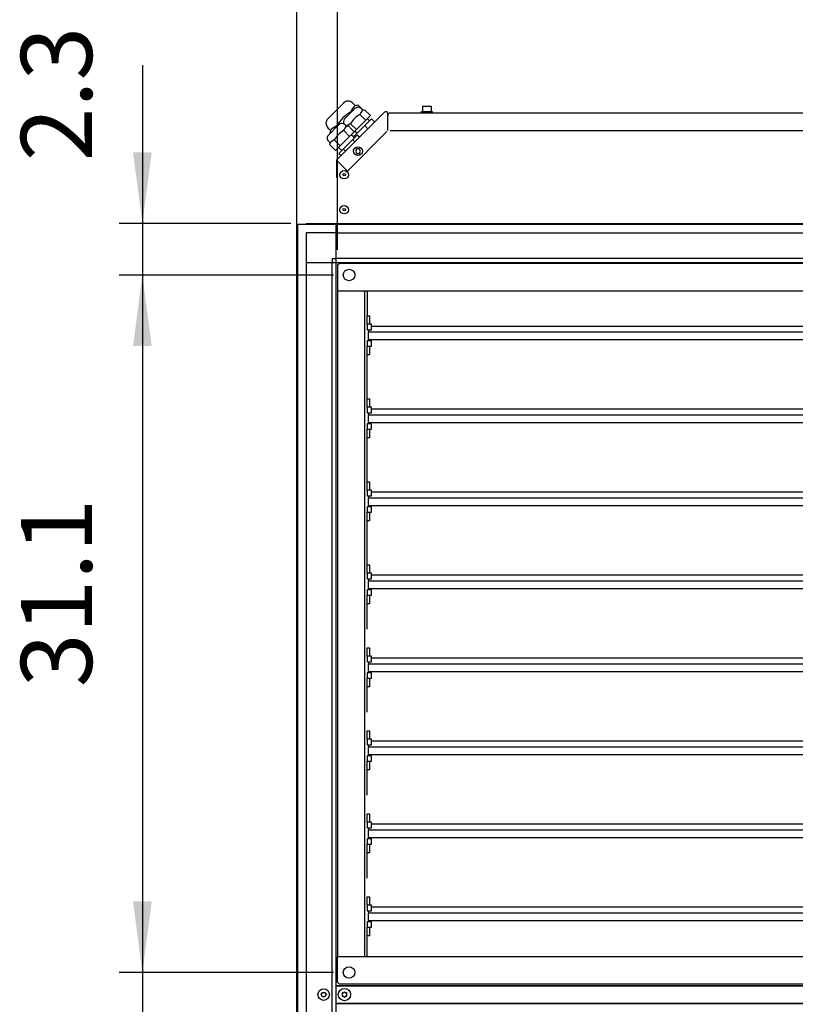
# Model space of a CAD drawing. Units: millimetres. Extents: x -6017 to 10318, y -30201 to -19330.
# Drawn here: x 1771 to 2649, y -21853 to -20738 of the extents above; entities that cross this region are included whole.
import ezdxf

# ---------------------------------------------------------------- set-up
doc = ezdxf.new("R2010")
doc.units = ezdxf.units.MM
doc.layers.add('1', color=7, linetype='Continuous')
doc.styles.add('CONVERTER_20', font='txt.shx', dxfattribs={"width": 0.9})
doc.dimstyles.new('ME10_DIM_37', dxfattribs={"dimtxt": 80.500081, "dimasz": 80.500081, "dimexe": 26.250026, "dimexo": 17.500018, "dimgap": 31.500032, "dimtad": 1, "dimdec": 1, "dimlfac": 0.03937, "dimdsep": 46, "dimtxsty": 'CONVERTER_20', "dimsah": 1, "dimcen": 0.09, "dimclrd": 6, "dimclre": 6, "dimclrt": 3, "dimadec": 0, "dimazin": 0, "dimtfac": 1, "dimtdec": 4, "dimtix": 1, "dimtmove": 0, "dimatfit": 3, "dimfxl": 1, "dimtolj": 1, "dimtzin": 0, "dimarcsym": 0})
doc.dimstyles.new('ME10_DIM_39', dxfattribs={"dimtxt": 80.500081, "dimasz": 80.500081, "dimexe": 26.250026, "dimexo": 17.500018, "dimgap": 31.500032, "dimtad": 1, "dimdec": 1, "dimlfac": 0.03937, "dimdsep": 46, "dimtxsty": 'CONVERTER_20', "dimsah": 1, "dimcen": 0.09, "dimclrd": 6, "dimclre": 6, "dimclrt": 3, "dimadec": 0, "dimazin": 0, "dimtfac": 1, "dimtdec": 4, "dimtix": 1, "dimtmove": 0, "dimatfit": 3, "dimfxl": 1, "dimtolj": 1, "dimtzin": 0, "dimarcsym": 0})
doc.dimstyles.new('ME10_DIM_56', dxfattribs={"dimtxt": 80.500081, "dimasz": 80.500081, "dimexe": 26.250026, "dimexo": 17.500018, "dimgap": 31.500032, "dimtad": 1, "dimdec": 1, "dimlfac": 0.03937, "dimdsep": 46, "dimtxsty": 'CONVERTER_20', "dimsah": 1, "dimcen": 0.09, "dimclrd": 6, "dimclre": 6, "dimclrt": 3, "dimadec": 0, "dimazin": 0, "dimtfac": 1, "dimtdec": 4, "dimtix": 1, "dimtmove": 0, "dimatfit": 3, "dimfxl": 1, "dimtolj": 1, "dimtzin": 0, "dimarcsym": 0})
doc.dimstyles.new('ME10_DIM_58', dxfattribs={"dimtxt": 80.500081, "dimasz": 80.500081, "dimexe": 26.250026, "dimexo": 17.500018, "dimgap": 31.500032, "dimtad": 1, "dimdec": 1, "dimlfac": 0.03937, "dimdsep": 46, "dimtxsty": 'CONVERTER_20', "dimsah": 1, "dimcen": 0.09, "dimclrd": 6, "dimclre": 6, "dimclrt": 3, "dimadec": 0, "dimazin": 0, "dimtfac": 1, "dimtdec": 4, "dimtix": 1, "dimtmove": 0, "dimatfit": 3, "dimfxl": 1, "dimtolj": 1, "dimtzin": 0, "dimarcsym": 0})
doc.dimstyles.new('ME10_DIM_59', dxfattribs={"dimtxt": 80.500081, "dimasz": 80.500081, "dimexe": 26.250026, "dimexo": 17.500018, "dimgap": 31.500032, "dimtad": 1, "dimdec": 1, "dimlfac": 0.03937, "dimdsep": 46, "dimtxsty": 'CONVERTER_20', "dimsah": 1, "dimcen": 0.09, "dimclrd": 6, "dimclre": 6, "dimclrt": 3, "dimadec": 0, "dimazin": 0, "dimtfac": 1, "dimtdec": 4, "dimtix": 1, "dimtmove": 0, "dimatfit": 3, "dimfxl": 1, "dimtolj": 1, "dimtzin": 0, "dimarcsym": 0})

# ---------------------------------------------------------------- blocks, each defined once
blk = doc.blocks.new('*D32')
at = {"layer": '1', "color": 6, "linetype": 'Continuous'}
for p, q in [((2084.9, -22687.5), (2084.9, -20571.9)), ((2130.9, -20998.6), (2130.9, -20571.9)), ((1923.9, -20598.2), (2084.9, -20598.2)), ((2084.9, -20598.2), (2130.9, -20598.2)), ((2130.9, -20598.2), (2291.9, -20598.2))]:
    blk.add_line(p, q, dxfattribs=at)
at = {"layer": '1', "color": 6}
for points in [[(2004.4, -20608.8), (2004.4, -20587.6), (2084.9, -20598.2)], [(2211.4, -20587.6), (2211.4, -20608.8), (2130.9, -20598.2)]]:
    blk.add_solid(points, dxfattribs=at)
at = {"layer": '1', "color": 3, "insert": (2052.1, -20566.3), "char_height": 80.5, "attachment_point": 7, "rotation": 0.0001, "line_spacing_factor": 0.454545, "style": 'CONVERTER_20'}
blk.add_mtext('1.8', dxfattribs=at)
blk = doc.blocks.new('*D34')
at = {"layer": '1', "color": 6, "linetype": 'Continuous'}
for p, q in [((2130.9, -20998.6), (2130.9, -20571.9)), ((3253.9, -20998.6), (3253.9, -20571.9)), ((3253.9, -20598.2), (2130.9, -20598.2))]:
    blk.add_line(p, q, dxfattribs=at)
at = {"layer": '1', "color": 6}
for points in [[(2211.4, -20587.6), (2211.4, -20608.8), (2130.9, -20598.2)], [(3173.4, -20608.8), (3173.4, -20587.6), (3253.9, -20598.2)]]:
    blk.add_solid(points, dxfattribs=at)
at = {"layer": '1', "color": 3, "insert": (2615.8, -20566.7), "char_height": 80.5, "attachment_point": 7, "rotation": 0.0001, "line_spacing_factor": 0.454545, "style": 'CONVERTER_20'}
blk.add_mtext('44.2', dxfattribs=at)
blk = doc.blocks.new('*D51')
at = {"layer": '1', "color": 6, "linetype": 'Continuous'}
for p, q in [((1909.9, -21656.1), (1909.9, -21817.1)), ((1966.8, -21817.1), (1883.7, -21817.1)), ((1909.9, -21817.1), (1909.9, -21867.1)), ((2126.4, -21817.1), (2031, -21817.1)), ((1966.8, -21867.1), (1883.7, -21867.1)), ((1909.9, -21867.1), (1909.9, -22028.1)), ((2126.4, -21867.1), (2030.5, -21867.1))]:
    blk.add_line(p, q, dxfattribs=at)
at = {"layer": '1', "color": 6}
for points in [[(1899.3, -21736.6), (1920.5, -21736.6), (1909.9, -21817.1)], [(1920.5, -21947.6), (1899.3, -21947.6), (1909.9, -21867.1)]]:
    blk.add_solid(points, dxfattribs=at)
at = {"layer": '1', "color": 3, "insert": (1878.4, -21968.1), "char_height": 80.5, "attachment_point": 7, "rotation": 90, "line_spacing_factor": 0.454545, "style": 'CONVERTER_20'}
blk.add_mtext('2', dxfattribs=at)
blk = doc.blocks.new('*D53')
at = {"layer": '1', "color": 6, "linetype": 'Continuous'}
for p, q in [((1909.9, -20789.6), (1909.9, -20968.6)), ((2078, -20968.6), (1883.7, -20968.6)), ((1909.9, -20968.6), (1909.9, -21027.1)), ((2126.4, -21027.1), (1883.7, -21027.1)), ((1909.9, -21027.1), (1909.9, -21188.1))]:
    blk.add_line(p, q, dxfattribs=at)
at = {"layer": '1', "color": 6}
for points in [[(1899.3, -20888.1), (1920.5, -20888.1), (1909.9, -20968.6)], [(1920.5, -21107.6), (1899.3, -21107.6), (1909.9, -21027.1)]]:
    blk.add_solid(points, dxfattribs=at)
at = {"layer": '1', "color": 3, "insert": (1878, -20898.3), "char_height": 80.5, "attachment_point": 7, "rotation": 90, "line_spacing_factor": 0.454545, "style": 'CONVERTER_20'}
blk.add_mtext('2.3', dxfattribs=at)
blk = doc.blocks.new('*D54')
at = {"layer": '1', "color": 6, "linetype": 'Continuous'}
for p, q in [((2126.4, -21027.1), (1883.7, -21027.1)), ((1909.9, -21027.1), (1909.9, -21817.1)), ((2126.4, -21817.1), (1883.7, -21817.1))]:
    blk.add_line(p, q, dxfattribs=at)
at = {"layer": '1', "color": 6}
for points in [[(1920.5, -21107.6), (1899.3, -21107.6), (1909.9, -21027.1)], [(1899.3, -21736.6), (1920.5, -21736.6), (1909.9, -21817.1)]]:
    blk.add_solid(points, dxfattribs=at)
at = {"layer": '1', "color": 3, "insert": (1878, -21494), "char_height": 80.5, "attachment_point": 7, "rotation": 90, "line_spacing_factor": 0.454545, "style": 'CONVERTER_20'}
blk.add_mtext('31.1', dxfattribs=at)

msp = doc.modelspace()

# ---------------------------------------------------------------- linework, layer by layer
at = {"color": 6, "linetype": 'Continuous'}
for p, q in [((2225.94, -20841.97), (2237.94, -20841.97)), ((2225.94, -20843.57), (2225.94, -20841.97)), ((2226.94, -20835.97), (2236.94, -20835.97)), ((2226.94, -20835.97), (2226.94, -20841.97)), ((2236.94, -20835.97), (2236.94, -20841.97)), ((2237.94, -20841.97), (2237.94, -20843.57)), ((2187.93, -20863.57), (2187.93, -20844.43)), ((2225.94, -20843.57), (2231.43, -20843.57)), ((2190.39, -20863.57), (3178.94, -20863.57)), ((2142.09, -20909.34), (2186.83, -20864.6)), ((2152.57, -20884.3), (2151.13, -20886.8)), ((2155.46, -20884.3), (2152.57, -20884.3)), ((2156.9, -20886.8), (2155.46, -20884.3)), ((2151.13, -20886.8), (2152.57, -20889.3)), ((2152.57, -20889.3), (2155.46, -20889.3)), ((2155.46, -20889.3), (2156.9, -20886.8)), ((2130.94, -20916.74), (2130.94, -20898.19))]:
    msp.add_line(p, q, dxfattribs=at)
at = {"color": 2, "linetype": 'Continuous'}
for p, q in [((2183.91, -20842.77), (2129.71, -20896.97)), ((2190.29, -20843.57), (3178.94, -20843.57)), ((2129.94, -20916.74), (2129.94, -20897.19)), ((2130.94, -20916.74), (2129.94, -20916.74)), ((2130.94, -20968.57), (2130.94, -20916.74)), ((2161.94, -21799.07), (2161.94, -21045.07))]:
    msp.add_line(p, q, dxfattribs=at)
at = {"color": 6, "linetype": 'Continuous'}
for centre, radius in [((2154.02, -20886.8), 5), ((2138.44, -20913.57), 1.35), ((2138.44, -20953.19), 1.35)]:
    msp.add_circle(centre, radius, dxfattribs=at)
at = {"color": 2, "linetype": 'Continuous'}
for centre, start, end in [((2185.58, -20844.43), 0, 135), ((2190.29, -20845.92), 90, 180)]:
    msp.add_arc(centre, 2.35, start, end, dxfattribs=at)
at = {"color": 6, "linetype": 'Continuous'}
for centre, radius, start, end in [((2136.73, -21840.94), 0.737, 150, 227.40917), ((2136.73, -21843.2), 0.737, 132.59083, 210), ((2136.73, -21840.94), 0.737, 72.59083, 150), ((2136.73, -21843.2), 0.737, 210, 287.40917), ((2135.69, -21842.07), 0.8, 312.59083, 47.40917), ((2137.19, -21839.47), 0.8, 252.59083, 347.40917), ((2137.19, -21844.67), 0.8, 12.59083, 107.40917), ((2138.69, -21839.8), 0.737, 90, 167.40917), ((2138.69, -21844.33), 0.737, 192.59083, 270), ((2138.69, -21839.8), 0.737, 12.59083, 90), ((2138.69, -21844.33), 0.737, 270, 347.40917), ((2140.19, -21839.47), 0.8, 192.59083, 287.40917), ((2140.19, -21844.67), 0.8, 72.59083, 167.40917), ((2140.65, -21840.94), 0.737, 30, 107.40917), ((2140.65, -21843.2), 0.737, 252.59083, 330), ((2141.69, -21842.07), 0.8, 132.59083, 227.40917), ((2140.65, -21840.94), 0.737, 312.59083, 30), ((2140.65, -21843.2), 0.737, 330, 47.40917)]:
    msp.add_arc(centre, radius, start, end, dxfattribs=at)
at = {"layer": '1', "color": 1, "linetype": 'Continuous'}
for p, q in [((2137.11, -20832.85), (2119.93, -20850.03)), ((2150.3, -20838.86), (2138.93, -20850.22)), ((2148.84, -20840.32), (2146.45, -20842.71)), ((2147.99, -20832.17), (2150.97, -20835.15)), ((2150.97, -20835.15), (2154.06, -20834.32)), ((2154.06, -20834.32), (2159.97, -20840.24)), ((2157.5, -20838.41), (2159.47, -20840.38)), ((2159.47, -20840.38), (2159.97, -20840.24)), ((2159.97, -20840.24), (2161.51, -20839.83)), ((2161.51, -20839.83), (2168.27, -20846.59)), ((2168.27, -20846.59), (2149.9, -20864.96)), ((2169.35, -20850.26), (2152.93, -20866.68)), ((2167.21, -20852.4), (2164.83, -20850.03)), ((2172.89, -20853.79), (2169.35, -20850.26)), ((2119.93, -20860.24), (2122.91, -20863.21)), ((2122.91, -20863.21), (2122.08, -20866.3)), ((2130.47, -20858.69), (2122.47, -20866.69)), ((2131.93, -20857.23), (2130.47, -20858.69)), ((2139.13, -20856.78), (2141.08, -20858.73)), ((2141.08, -20858.73), (2141.1, -20858.75)), ((2141.1, -20858.75), (2143.14, -20858.2)), ((2143.14, -20858.2), (2146.87, -20861.94)), ((2146.87, -20861.94), (2149.9, -20864.96)), ((2122.47, -20866.69), (2120.56, -20868.59)), ((2120.56, -20875.35), (2122.53, -20877.31)), ((2122.08, -20866.3), (2122.47, -20866.69)), ((2146.46, -20868.4), (2132.18, -20882.68)), ((2153.26, -20868.75), (2132.53, -20889.48)), ((2149.9, -20864.96), (2146.46, -20868.4)), ((2148.84, -20870.77), (2146.46, -20868.4)), ((2152.93, -20866.68), (2148.84, -20870.77)), ((2150.03, -20871.97), (2148.84, -20870.77)), ((2150.55, -20864.31), (2152.93, -20866.68)), ((2155.6, -20871.08), (2153.26, -20868.75)), ((2122.53, -20877.31), (2121.98, -20879.36)), ((2121.98, -20879.36), (2128.74, -20886.12)), ((2128.74, -20886.12), (2132.18, -20882.68)), ((2132.18, -20882.68), (2135.75, -20886.25)), ((2129.94, -20897.19), (2129.71, -20896.97)), ((2130.94, -20898.19), (2129.94, -20897.19)), ((2132.53, -20889.48), (2134.86, -20891.82)), ((2169.44, -21084.84), (3215.44, -21084.84)), ((2165.44, -21100.25), (3219.44, -21100.25)), ((2169.44, -21178.84), (3215.44, -21178.84)), ((2165.44, -21194.25), (3219.44, -21194.25)), ((2169.44, -21272.84), (3215.44, -21272.84)), ((2165.44, -21288.25), (3219.44, -21288.25)), ((2169.44, -21366.84), (3215.44, -21366.84)), ((2165.44, -21382.25), (3219.44, -21382.24)), ((2169.44, -21460.84), (3215.44, -21460.84)), ((2165.44, -21476.24), (3219.44, -21476.24)), ((2169.44, -21554.84), (3215.44, -21554.84)), ((2165.44, -21570.24), (3219.44, -21570.24)), ((2169.44, -21648.84), (3215.44, -21648.84)), ((2165.44, -21664.24), (3219.44, -21664.24)), ((2169.44, -21742.83), (3215.44, -21742.84)), ((2165.44, -21758.24), (3219.44, -21758.24))]:
    msp.add_line(p, q, dxfattribs=at)
at = {"layer": '1', "color": 6, "linetype": 'Continuous'}
for p, q in [((2146.45, -20842.71), (2146.06, -20842.32)), ((2162.98, -20851.88), (2156.22, -20845.12)), ((2130.47, -20858.69), (2130.08, -20858.3)), ((2144.61, -20870.25), (2137.85, -20863.49)), ((2152.41, -20862.46), (2145.64, -20855.69)), ((2165.21, -20861.47), (2161.67, -20857.94)), ((2134.03, -20880.83), (2127.27, -20874.07)), ((2150.52, -20876.16), (2148.18, -20873.82)), ((2139.94, -20886.74), (2137.61, -20884.4)), ((2130.94, -20898.19), (2142.09, -20909.34)), ((2094.83, -20969.57), (3290.06, -20969.57)), ((2129.19, -22671.32), (2129.19, -20969.57)), ((2085.94, -21820.44), (2085.94, -20978.45)), ((2095.54, -20979.17), (2095.54, -21012.82)), ((2129.19, -20979.17), (2095.54, -20979.17)), ((2129.19, -20979.17), (3255.69, -20979.17)), ((2124.69, -21008.32), (2124.69, -21012.82)), ((2124.69, -21008.32), (2129.19, -21008.32)), ((3255.69, -21008.32), (2129.19, -21008.32)), ((2095.54, -21012.82), (2095.54, -21820.44)), ((2095.54, -21012.82), (3298.94, -21012.82)), ((2124.69, -22671.32), (2124.69, -21012.82)), ((2164.44, -21045.07), (2164.44, -21073.34)), ((2164.44, -21082.84), (2164.44, -21073.34)), ((2164.44, -21073.34), (2166.94, -21073.34)), ((2166.94, -21073.34), (2166.94, -21082.84)), ((2164.44, -21082.84), (2164.44, -21089.2)), ((2169.44, -21082.84), (2164.44, -21082.84)), ((2166.94, -21082.84), (2164.44, -21082.84)), ((2169.44, -21089.2), (2169.44, -21082.84)), ((2164.44, -21089.2), (2169.44, -21089.2)), ((2165.44, -21091.73), (2165.44, -21100.25)), ((3219.44, -21091.73), (2165.44, -21091.73)), ((2166.44, -21091.73), (2166.44, -21089.2)), ((2164.44, -21101.47), (2164.44, -21107.84)), ((2169.44, -21101.47), (2164.44, -21101.47)), ((2164.44, -21107.84), (2169.44, -21107.84)), ((2164.44, -21107.84), (2166.94, -21107.84)), ((2164.44, -21117.34), (2164.44, -21107.84)), ((2166.44, -21101.47), (2166.44, -21100.25)), ((2166.94, -21107.84), (2166.94, -21117.34)), ((2169.44, -21107.84), (2169.44, -21101.47)), ((2164.44, -21167.34), (2164.44, -21117.34)), ((2166.94, -21117.34), (2164.44, -21117.34)), ((2164.44, -21167.34), (2166.94, -21167.34)), ((2164.44, -21176.84), (2164.44, -21167.34)), ((2166.94, -21167.34), (2166.94, -21176.84)), ((2166.94, -21176.84), (2164.44, -21176.84)), ((2169.44, -21176.84), (2164.44, -21176.84)), ((2164.44, -21176.84), (2164.44, -21183.2)), ((2164.44, -21183.2), (2169.44, -21183.2)), ((3219.44, -21185.73), (2165.44, -21185.72)), ((2165.44, -21185.73), (2165.44, -21194.25)), ((2166.44, -21185.73), (2166.44, -21183.2)), ((2169.44, -21183.2), (2169.44, -21176.84)), ((2169.44, -21195.47), (2164.44, -21195.47)), ((2164.44, -21195.47), (2164.44, -21201.84)), ((2166.44, -21195.47), (2166.44, -21194.25)), ((2169.44, -21201.84), (2169.44, -21195.47)), ((2164.44, -21211.34), (2164.44, -21201.84)), ((2164.44, -21201.84), (2166.94, -21201.84)), ((2164.44, -21201.84), (2169.44, -21201.84)), ((2166.94, -21201.84), (2166.94, -21211.34)), ((2164.44, -21261.34), (2164.44, -21211.34)), ((2166.94, -21211.34), (2164.44, -21211.34)), ((2164.44, -21270.84), (2164.44, -21261.34)), ((2164.44, -21261.34), (2166.94, -21261.34)), ((2166.94, -21261.34), (2166.94, -21270.84)), ((2164.44, -21270.84), (2164.44, -21277.2)), ((2169.44, -21270.84), (2164.44, -21270.84)), ((2166.94, -21270.84), (2164.44, -21270.84)), ((2169.44, -21277.2), (2169.44, -21270.84)), ((2164.44, -21277.2), (2169.44, -21277.2)), ((2165.44, -21279.72), (2165.44, -21288.25)), ((3219.44, -21279.72), (2165.44, -21279.72)), ((2166.44, -21279.72), (2166.44, -21277.2)), ((2164.44, -21289.47), (2164.44, -21295.84)), ((2169.44, -21289.47), (2164.44, -21289.47)), ((2164.44, -21295.84), (2169.44, -21295.84)), ((2164.44, -21295.84), (2166.94, -21295.84)), ((2164.44, -21305.34), (2164.44, -21295.84)), ((2166.44, -21289.47), (2166.44, -21288.25)), ((2166.94, -21295.84), (2166.94, -21305.34)), ((2169.44, -21295.84), (2169.44, -21289.47)), ((2164.44, -21355.34), (2164.44, -21305.34)), ((2166.94, -21305.34), (2164.44, -21305.34)), ((2164.44, -21355.34), (2166.94, -21355.34)), ((2164.44, -21364.84), (2164.44, -21355.34)), ((2166.94, -21364.84), (2164.44, -21364.84)), ((2169.44, -21364.84), (2164.44, -21364.84)), ((2164.44, -21364.84), (2164.44, -21371.2)), ((2166.94, -21355.34), (2166.94, -21364.84)), ((2169.44, -21371.2), (2169.44, -21364.84)), ((2164.44, -21371.2), (2169.44, -21371.2)), ((2165.44, -21373.72), (2165.44, -21382.24)), ((3219.44, -21373.72), (2165.44, -21373.72)), ((2166.44, -21373.72), (2166.44, -21371.2)), ((2169.44, -21383.47), (2164.44, -21383.47)), ((2164.44, -21383.47), (2164.44, -21389.84)), ((2166.44, -21383.47), (2166.44, -21382.24)), ((2169.44, -21389.84), (2169.44, -21383.47)), ((2164.44, -21399.34), (2164.44, -21389.84)), ((2164.44, -21389.84), (2166.94, -21389.84)), ((2164.44, -21389.84), (2169.44, -21389.84)), ((2164.44, -21428.06), (2164.44, -21399.34)), ((2166.94, -21399.34), (2164.44, -21399.34)), ((2166.94, -21389.84), (2166.94, -21399.34)), ((2164.44, -21458.84), (2164.44, -21449.34)), ((2164.44, -21449.34), (2166.94, -21449.34)), ((2166.94, -21449.34), (2166.94, -21458.84)), ((2164.44, -21458.84), (2164.44, -21465.2)), ((2169.44, -21458.84), (2164.44, -21458.84)), ((2166.94, -21458.84), (2164.44, -21458.84)), ((2164.44, -21465.2), (2169.44, -21465.2)), ((2166.44, -21467.72), (2166.44, -21465.2)), ((2169.44, -21465.2), (2169.44, -21458.84)), ((2164.44, -21477.47), (2164.44, -21483.84)), ((2169.44, -21477.47), (2164.44, -21477.47)), ((3219.44, -21467.72), (2165.44, -21467.72)), ((2165.44, -21467.72), (2165.44, -21476.24)), ((2166.44, -21477.47), (2166.44, -21476.24)), ((2169.44, -21483.84), (2169.44, -21477.47)), ((2164.44, -21483.84), (2169.44, -21483.84)), ((2164.44, -21483.84), (2166.94, -21483.84)), ((2164.44, -21493.34), (2164.44, -21483.84)), ((2166.94, -21483.84), (2166.94, -21493.34)), ((2166.94, -21493.34), (2164.44, -21493.34)), ((2164.44, -21522.06), (2164.44, -21493.34)), ((2164.44, -21543.34), (2166.94, -21543.34)), ((2164.44, -21552.84), (2164.44, -21543.34)), ((2166.94, -21543.34), (2166.94, -21552.84)), ((2166.94, -21552.84), (2164.44, -21552.84)), ((2169.44, -21552.84), (2164.44, -21552.84)), ((2164.44, -21552.84), (2164.44, -21559.2)), ((2169.44, -21559.2), (2169.44, -21552.84)), ((2164.44, -21559.2), (2169.44, -21559.2)), ((2165.44, -21561.72), (2165.44, -21570.24)), ((3219.44, -21561.72), (2165.44, -21561.72)), ((2166.44, -21561.72), (2166.44, -21559.2)), ((2169.44, -21571.47), (2164.44, -21571.47)), ((2164.44, -21571.47), (2164.44, -21577.84)), ((2164.44, -21587.34), (2164.44, -21577.84)), ((2164.44, -21577.84), (2166.94, -21577.84)), ((2164.44, -21577.84), (2169.44, -21577.84)), ((2166.44, -21571.47), (2166.44, -21570.24)), ((2166.94, -21577.84), (2166.94, -21587.34)), ((2169.44, -21577.84), (2169.44, -21571.47)), ((2164.44, -21616.06), (2164.44, -21587.34)), ((2166.94, -21587.34), (2164.44, -21587.34)), ((2164.44, -21646.84), (2164.44, -21637.34)), ((2164.44, -21637.34), (2166.94, -21637.34)), ((2166.94, -21637.34), (2166.94, -21646.84)), ((2164.44, -21646.84), (2164.44, -21653.2)), ((2169.44, -21646.84), (2164.44, -21646.84)), ((2166.94, -21646.84), (2164.44, -21646.84)), ((2164.44, -21653.2), (2169.44, -21653.2)), ((3219.44, -21655.72), (2165.44, -21655.72)), ((2165.44, -21655.72), (2165.44, -21664.24)), ((2166.44, -21655.72), (2166.44, -21653.2)), ((2169.44, -21653.2), (2169.44, -21646.84)), ((2164.44, -21665.47), (2164.44, -21671.84)), ((2169.44, -21665.47), (2164.44, -21665.47)), ((2166.44, -21665.47), (2166.44, -21664.24)), ((2169.44, -21671.84), (2169.44, -21665.47)), ((2164.44, -21671.84), (2169.44, -21671.84)), ((2164.44, -21671.84), (2166.94, -21671.84)), ((2164.44, -21681.34), (2164.44, -21671.84)), ((2166.94, -21671.84), (2166.94, -21681.34)), ((2166.94, -21681.34), (2164.44, -21681.34)), ((2164.44, -21710.06), (2164.44, -21681.34)), ((2164.44, -21731.34), (2166.94, -21731.34)), ((2164.44, -21740.84), (2164.44, -21731.34)), ((2166.94, -21731.34), (2166.94, -21740.84)), ((2166.94, -21740.84), (2164.44, -21740.84)), ((2169.44, -21740.84), (2164.44, -21740.84)), ((2164.44, -21740.84), (2164.44, -21747.2)), ((2169.44, -21747.2), (2169.44, -21740.84)), ((2164.44, -21747.2), (2169.44, -21747.2)), ((2165.44, -21749.72), (2165.44, -21758.24)), ((3219.44, -21749.72), (2165.44, -21749.72)), ((2166.44, -21749.72), (2166.44, -21747.2)), ((2169.44, -21759.47), (2164.44, -21759.47)), ((2164.44, -21759.47), (2164.44, -21765.84)), ((2164.44, -21775.34), (2164.44, -21765.84)), ((2164.44, -21765.84), (2166.94, -21765.84)), ((2164.44, -21765.84), (2169.44, -21765.84)), ((2166.44, -21759.47), (2166.44, -21758.24)), ((2166.94, -21765.84), (2166.94, -21775.34)), ((2169.44, -21765.84), (2169.44, -21759.47)), ((2164.44, -21799.07), (2164.44, -21775.34)), ((2166.94, -21775.34), (2164.44, -21775.34)), ((2085.94, -22705.69), (2085.94, -21820.44)), ((2095.54, -21820.44), (2095.54, -22671.32)), ((3255.69, -21832.07), (2129.19, -21832.07)), ((2129.44, -21832.07), (3255.44, -21832.07)), ((2112.31, -21842.07), (2113.75, -21839.57)), ((2113.75, -21844.57), (2112.31, -21842.07)), ((2113.75, -21839.57), (2116.64, -21839.57)), ((2116.64, -21844.57), (2113.75, -21844.57)), ((2116.64, -21839.57), (2118.08, -21842.07)), ((2118.08, -21842.07), (2116.64, -21844.57)), ((2129.19, -21852.07), (3255.69, -21852.07)), ((3255.44, -21852.07), (2129.44, -21852.07))]:
    msp.add_line(p, q, dxfattribs=at)
at = {"layer": '1', "color": 3, "linetype": 'Continuous'}
for p, q in [((2085.94, -20978.45), (2085.94, -20969.57)), ((2085.94, -20969.57), (2094.83, -20969.57)), ((2094.83, -20969.57), (2095.48, -20968.57)), ((2095.48, -20968.57), (3289.4, -20968.57)), ((2084.94, -20979.11), (2085.94, -20978.45)), ((2084.94, -21820.44), (2084.94, -20979.11)), ((2084.94, -22705.03), (2084.94, -21820.44))]:
    msp.add_line(p, q, dxfattribs=at)
at = {"layer": '1', "color": 2, "linetype": 'Continuous'}
for p, q in [((2132.94, -21014.07), (2130.94, -21016.07)), ((2130.94, -21016.07), (2130.94, -21045.07)), ((3251.94, -21014.07), (2132.94, -21014.07)), ((2130.94, -21045.07), (3253.94, -21045.07)), ((2130.94, -21045.07), (2130.94, -21799.07)), ((2130.94, -21799.07), (3253.94, -21799.07)), ((2130.94, -21828.07), (2130.94, -21799.07)), ((2132.94, -21830.07), (2130.94, -21828.07)), ((3251.94, -21830.07), (2132.94, -21830.07))]:
    msp.add_line(p, q, dxfattribs=at)
at = {"layer": '1', "color": 6, "linetype": 'Continuous'}
for centre, radius in [((2138.44, -20913.57), 4.75), ((2138.44, -20953.19), 4.75), ((2143.94, -21027.07), 6.5), ((2143.94, -21817.07), 6.5), ((2115.19, -21842.07), 6.5), ((2138.69, -21842.07), 7)]:
    msp.add_circle(centre, radius, dxfattribs=at)
at = {"layer": '1', "color": 1, "linetype": 'Continuous'}
for centre, radius, start, end in [((2142.86, -20837.47), 7.37, 45.88822, 141.25932), ((2154.1, -20841.91), 4.88, 45.88822, 141.25932), ((2125.03, -20855.13), 7.22, 134.99831, 225.00077), ((2142.31, -20853.6), 4.77, 135, 211.59718), ((2135.73, -20860.28), 4.88, 59.02425, 141.25932), ((2135.73, -20860.28), 4.88, 45.88822, 59.02425), ((2123.94, -20871.97), 4.77, 134.99831, 225.00077)]:
    msp.add_arc(centre, radius, start, end, dxfattribs=at)
at = {"layer": '1', "color": 6, "linetype": 'Continuous'}
for centre, radius, start, end in [((2161.19, -20847.42), 15.97, 129.7983, 161.37583), ((2166.23, -20848.5), 10.57, 129.7983, 161.37583), ((2165.77, -20878.02), 40.78, 118.91346, 151.08654), ((2169.26, -20868.74), 26.98, 118.91346, 151.08654), ((2135.18, -20873.44), 15.98, 108.62832, 140.19741), ((2150.89, -20887.11), 26.98, 118.91346, 151.08654), ((2147.86, -20866.87), 10.57, 129.7983, 161.37583), ((2149.02, -20865.71), 10.57, 108.62832, 138.70293), ((2130.65, -20884.08), 10.57, 108.62832, 140.19741)]:
    msp.add_arc(centre, radius, start, end, dxfattribs=at)

# ---------------------------------------------------------------- dimensions: what is measured, and where the dimension line sits
at = {"layer": '1'}
for base, p2, dimstyle, picture, middle in [((2084.94, -20598.17), (2084.94, -22705.03), 'ME10_DIM_37', '*D32', (2107.94, -20536.02)), ((3253.94, -20598.17), (3253.94, -21016.07), 'ME10_DIM_39', '*D34', (2692.44, -20536.22))]:
    dim = msp.add_linear_dim(base=base, p1=(2130.94, -21016.07), p2=p2, dimstyle=dimstyle, dxfattribs=at)
    dim.commit()
    dim.dimension.update_dxf_attribs({"geometry": picture, "text_midpoint": middle, "text_rotation": 0.00014})
for base, p1, p2, dimstyle, picture, middle in [((1909.94, -20968.57), (2143.94, -21027.07), (2095.48, -20968.57), 'ME10_DIM_58', '*D53', (1847.8, -20843.95)), ((1909.94, -21027.07), (2143.94, -21817.07), (2143.94, -21027.07), 'ME10_DIM_59', '*D54', (1847.8, -21422.07)), ((1909.94, -21817.07), (2143.94, -21867.07), (2143.94, -21817.07), 'ME10_DIM_56', '*D51', (1848, -21948.99))]:
    dim = msp.add_linear_dim(base=base, p1=p1, p2=p2, angle=90, dimstyle=dimstyle, dxfattribs=at)
    dim.commit()
    dim.dimension.update_dxf_attribs({"geometry": picture, "text_midpoint": middle, "text_rotation": 90})

doc.saveas('drawing.dxf')
